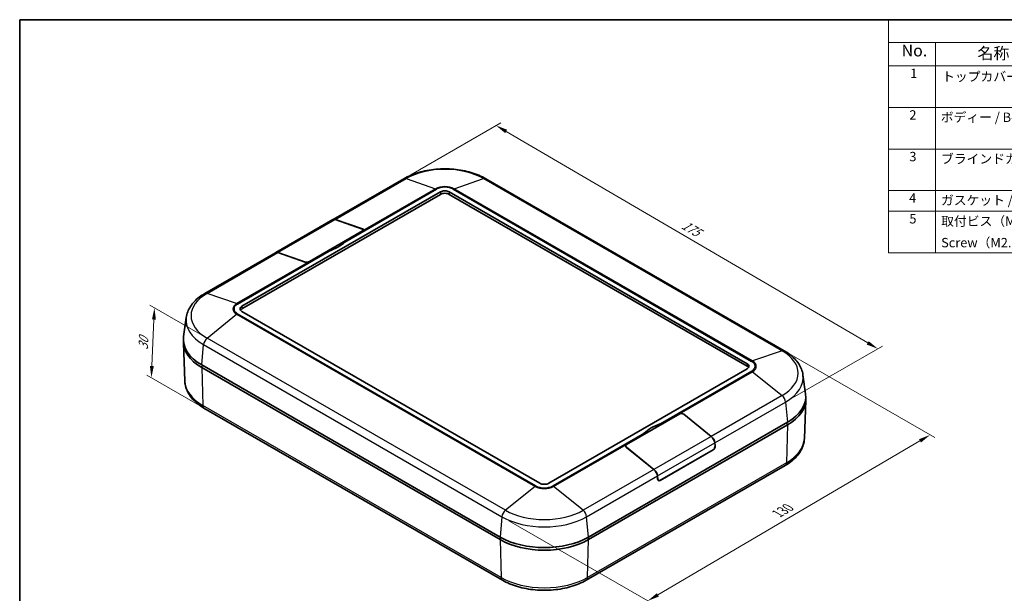
# Model space of a CAD drawing. Units: millimetres. Extents: x 22 to 2984, y 12 to 574.
# Drawn here: x 22 to 337, y 250 to 434 of the extents above; entities that cross this region are included whole.
import ezdxf

# ---------------------------------------------------------------- set-up
doc = ezdxf.new("R2010")
doc.units = ezdxf.units.MM
doc.header["$LTSCALE"] = 1.5
doc.layers.get('Defpoints').update_dxf_attribs({"lineweight": 25})
for name, color, linetype, lineweight in [('Border (ISO)', 7, 'Continuous', 35), ('Dimension (ISO)', 7, 'Continuous', 18), ('Symbol (ISO)', 7, 'Continuous', 18), ('Visible (ISO)', 7, 'Continuous', 35), ('Visible Narrow (ISO)', 7, 'Continuous', 25)]:
    doc.layers.add(name, color=color, linetype=linetype, lineweight=lineweight)
doc.styles.add('Note Text (TK)', font='txt')
doc.styles.add('Note Text (TK2)', font='txt')
doc.dimstyles.new('Default - Method 1b (TK)', dxfattribs={"dimscale": 1.5, "dimtxt": 2.5, "dimasz": 2.5, "dimexe": 1, "dimexo": 1.5, "dimgap": 1, "dimtad": 1, "dimtoh": 1, "dimrnd": 1e-08, "dimdsep": 46, "dimtxsty": 'Note Text (TK)', "dimcen": 0.09, "dimdle": 5, "dimclrd": 100, "dimclre": 100, "dimclrt": 7, "dimadec": 1, "dimazin": 1, "dimtfac": 1, "dimtmove": 0, "dimatfit": 3, "dimfxl": 1, "dimtolj": 1, "dimlwd": -1, "dimlwe": -1, "dimarcsym": 0})

# ---------------------------------------------------------------- blocks, each defined once
blk = doc.blocks.new('図面枠 tk図枠')
at = {"layer": 'Border (ISO)'}
for q in [(405.5, 289), (14.5, 8)]:
    blk.add_line((14.5, 289), q, dxfattribs=at)
blk = doc.blocks.new('構成内容 _ Components')
at = {"layer": 'Symbol (ISO)'}
for p, q in [((405.5, 289), (199.83, 289)), ((199.83, 289), (199.83, 284.16)), ((405.5, 289), (405.5, 284.16)), ((405.5, 284.16), (199.83, 284.16)), ((199.83, 284.16), (199.83, 279.12)), ((209.83, 284.16), (209.83, 279.12)), ((254.83, 284.16), (254.83, 279.12)), ((274.83, 284.16), (274.83, 279.12)), ((354.83, 284.16), (354.83, 279.12)), ((405.5, 284.16), (405.5, 279.12)), ((405.5, 279.12), (199.83, 279.12)), ((199.83, 279.12), (199.83, 239.22)), ((209.83, 279.12), (209.83, 239.22)), ((254.83, 279.12), (254.83, 239.22)), ((274.83, 279.12), (274.83, 239.22)), ((354.83, 279.12), (354.83, 239.22)), ((405.5, 279.12), (405.5, 239.22)), ((405.5, 270.25), (199.83, 270.25)), ((405.5, 261.39), (199.83, 261.39)), ((405.5, 252.52), (199.83, 252.52)), ((405.5, 248.09), (199.83, 248.09)), ((405.5, 239.22), (199.83, 239.22))]:
    blk.add_line(p, q, dxfattribs=at)
at = {"layer": 'Symbol (ISO)', "color": 7, "attachment_point": 7}
for s, insert, char_height, style in [('構成内容 / Components', (284.14, 284.56), 2.5, 'Note Text (TK)'), ('No.', (202.59, 280.38), 2.5, 'Note Text (TK)'), ('名称 / Part name', (218.76, 279.79), 2.5, 'Note Text (TK)'), ('数量 / Pcs', (256.3, 279.76), 2.5, 'Note Text (TK)'), ('材質 / Material', (302.95, 279.8), 2.5, 'Note Text (TK)'), ('色・表面処理 / Color・Finish', (358.98, 279.69), 2.5, 'Note Text (TK)'), ('1', (204.43, 275.91), 2, 'Note Text (TK2)'), ('トップカバー / Top cover', (211.24, 275.23), 2, 'Note Text (TK2)'), ('1', (264.43, 275.91), 2, 'Note Text (TK2)'), ('ASA樹脂 UL94HB / UV-resistant ASA UL94HB', (275.87, 275.4), 2, 'Note Text (TK2)'), ('ホワイトグレー / White gray', (355.97, 275.24), 2, 'Note Text (TK2)'), ('難燃性ABS樹脂 UL94V-0 / Flame-resistant ABS UL94V-0', (276.03, 270.97), 2, 'Note Text (TK2)'), ('チャコールグレー / Charcoal gray', (356, 270.8), 2, 'Note Text (TK2)'), ('2', (204.25, 267.04), 2, 'Note Text (TK2)'), ('ボディー / Bottom base', (210.95, 266.55), 2, 'Note Text (TK2)'), ('1', (264.43, 267.05), 2, 'Note Text (TK2)'), ('ASA樹脂 UL94HB / UV-resistant ASA UL94HB', (275.87, 266.54), 2, 'Note Text (TK2)'), ('ホワイトグレー / White gray', (355.97, 266.37), 2, 'Note Text (TK2)'), ('難燃性ABS樹脂 UL94V-0 / Flame-resistant ABS UL94V-0', (276.03, 262.11), 2, 'Note Text (TK2)'), ('チャコールグレー / Charcoal gray', (356, 261.94), 2, 'Note Text (TK2)'), ('3', (204.25, 258.15), 2, 'Note Text (TK2)'), ('ブラインドカバー / Blind lids', (211, 257.66), 2, 'Note Text (TK2)'), ('2', (264.25, 258.18), 2, 'Note Text (TK2)'), ('ASA樹脂 UL94HB / UV-resistant ASA UL94HB', (275.87, 257.67), 2, 'Note Text (TK2)'), ('ホワイトグレー / White gray', (355.97, 257.5), 2, 'Note Text (TK2)'), ('難燃性ABS樹脂 UL94V-0 / Flame-resistant ABS UL94V-0', (276.03, 253.24), 2, 'Note Text (TK2)'), ('チャコールグレー / Charcoal gray', (356, 253.07), 2, 'Note Text (TK2)'), ('4', (204.2, 249.31), 2, 'Note Text (TK2)'), ('ガスケット / Gasket', (210.99, 248.83), 2, 'Note Text (TK2)'), ('1', (264.43, 249.32), 2, 'Note Text (TK2)'), ('シリコンゴム / Silicone', (275.99, 248.82), 2, 'Note Text (TK2)'), ('ブラック / Black', (356, 248.79), 2, 'Note Text (TK2)'), ('5', (204.25, 244.87), 2, 'Note Text (TK2)'), ('取付ビス（M2.5 x 8 バインド）', (211.03, 244.36), 2, 'Note Text (TK2)'), ('6', (264.26, 244.85), 2, 'Note Text (TK2)'), ('ステンレス', (275.96, 244.6), 2, 'Note Text (TK2)'), ('無処理', (356.06, 244.42), 2, 'Note Text (TK2)'), ('Screw（M2.5 - 8 binding head）', (211.03, 239.78), 2, 'Note Text (TK2)'), ('Stainless steel', (276.03, 240.38), 2, 'Note Text (TK2)'), ('Unfinished', (356.06, 240.24), 2, 'Note Text (TK2)')]:
    blk.add_mtext(s, dxfattribs=dict(at, insert=insert, char_height=char_height, style=style))
blk = doc.blocks.new('*D11')
at = {"layer": 'Defpoints', "color": 0}
for p in [(144.62, 382.57), (296.3, 328.11), (266.77, 311.07)]:
    blk.add_point(p, dxfattribs=at)
at = {"layer": 'Dimension (ISO)', "color": 100}
for p, q in [((146.86, 383.86), (175.64, 400.48)), ((177.38, 397.72), (293.06, 330.01)), ((269.01, 312.36), (297.79, 328.98))]:
    blk.add_line(p, q, dxfattribs=at)
for points in [[(177.7, 398.26), (177.06, 397.18), (174.14, 399.61)], [(293.37, 330.55), (292.74, 329.47), (296.3, 328.11)]]:
    blk.add_solid(points, dxfattribs=at)
at = {"layer": 'Dimension (ISO)', "color": 7, "insert": (233.25, 368.53), "char_height": 3.75, "attachment_point": 4, "rotation": 329.6584, "style": 'Note Text (TK)'}
blk.add_mtext('\\A1;{\\Q29.658;\\W0.819;\\H0.816x; 175}', dxfattribs=at)
blk = doc.blocks.new('*D12')
at = {"layer": 'Defpoints', "color": 0}
for p in [(266.37, 327.45), (313.01, 300.53), (176.03, 274.33)]:
    blk.add_point(p, dxfattribs=at)
at = {"layer": 'Dimension (ISO)', "color": 100}
for p, q in [((268.61, 326.16), (314.5, 299.66)), ((225.91, 249.3), (309.77, 298.63)), ((178.27, 273.03), (224.17, 246.54))]:
    blk.add_line(p, q, dxfattribs=at)
for points in [[(309.46, 299.16), (310.09, 298.09), (313.01, 300.53)], [(225.59, 249.84), (226.22, 248.76), (222.67, 247.4)]]:
    blk.add_solid(points, dxfattribs=at)
at = {"layer": 'Dimension (ISO)', "color": 7, "insert": (263.52, 274.94), "char_height": 3.75, "attachment_point": 4, "rotation": 30.4613, "style": 'Note Text (TK)'}
blk.add_mtext('\\A1;{\\Q-29.539;\\W0.820;\\H0.816x; 130}', dxfattribs=at)
blk = doc.blocks.new('*D13')
at = {"layer": 'Defpoints', "color": 0}
for p in [(81.7, 331.51), (63.87, 318.86), (80.71, 309.14)]:
    blk.add_point(p, dxfattribs=at)
at = {"layer": 'Dimension (ISO)', "color": 100}
for p, q in [((79.51, 332.78), (63.4, 342.08)), ((64.7, 337.49), (64.03, 322.61)), ((78.51, 310.4), (62.4, 319.71))]:
    blk.add_line(p, q, dxfattribs=at)
for points in [[(64.07, 337.52), (65.32, 337.46), (64.86, 341.24)], [(63.41, 322.63), (64.66, 322.58), (63.87, 318.86)]]:
    blk.add_solid(points, dxfattribs=at)
at = {"layer": 'Dimension (ISO)', "color": 7, "insert": (61.2, 327.03), "char_height": 3.75, "attachment_point": 4, "rotation": 87.4555, "style": 'Note Text (TK)'}
blk.add_mtext('\\A1;{\\Q27.456;\\W0.838;\\H0.816x; 30}', dxfattribs=at)

msp = doc.modelspace()

# ---------------------------------------------------------------- linework, layer by layer
at = {"layer": 'Visible (ISO)'}
for p, q in [((144.6199, 382.5678), (121.9925, 369.5039)), ((266.3667, 327.4543), (170.9073, 382.5678)), ((92.8512, 341.7154), (156.3494, 378.3761)), ((159.1778, 378.3761), (254.4958, 323.3442)), ((92.8512, 340.8989), (156.3494, 377.5596)), ((159.1778, 377.5596), (254.4958, 322.5277)), ((103.6431, 358.9098), (121.9572, 369.4835)), ((122.6798, 369.5128), (131.4633, 366.4701)), ((122.7152, 369.5332), (131.4633, 366.5028)), ((131.4633, 365.8822), (114.4221, 356.0435)), ((131.4633, 365.8496), (126.5136, 362.9918)), ((131.7269, 366.2066), (131.7269, 366.0956)), ((103.6077, 358.8894), (80.9803, 345.8255)), ((113.0785, 355.8883), (104.3304, 358.9188)), ((113.1493, 355.8965), (104.3657, 358.9392)), ((119.4425, 358.9094), (114.4928, 356.0516)), ((75.0217, 338.1318), (74.1858, 332.0081)), ((188.1692, 285.0505), (92.8512, 340.0824)), ((74.5711, 317.7541), (74.1283, 330.0443)), ((79.9818, 322.9359), (175.4413, 267.8224)), ((79.9818, 322.1194), (175.4413, 267.0059)), ((254.4958, 321.7112), (190.9976, 285.0505)), ((272.3253, 319.7606), (273.1612, 313.6369)), ((80.7086, 309.1369), (176.168, 254.0234)), ((272.7759, 299.3829), (273.2187, 311.6731)), ((215.8837, 297.4646), (232.9249, 307.3033)), ((227.9045, 304.4538), (232.8542, 307.3115)), ((234.1977, 307.1564), (242.9812, 300.0567)), ((234.2684, 307.1482), (243.0166, 300.0772)), ((203.7255, 267.8224), (267.3651, 304.5648)), ((203.7255, 267.0059), (267.3651, 303.7483)), ((227.9045, 304.4538), (227.9045, 304.4048)), ((215.8837, 297.5136), (220.8334, 300.3713)), ((220.8334, 300.3223), (220.8334, 300.3713)), ((215.6201, 297.0541), (215.6201, 296.8876)), ((224.6672, 289.4831), (215.8837, 296.5827)), ((224.6318, 289.4627), (215.8837, 296.5338)), ((244.1095, 297.9844), (244.2035, 296.9532)), ((244.1448, 298.0048), (244.2349, 297.0167)), ((243.6378, 295.8101), (226.5965, 285.9713)), ((243.6064, 295.7466), (226.6358, 285.9486)), ((202.9987, 254.0234), (266.6384, 290.7657)), ((225.8501, 286.4023), (225.76, 287.3904)), ((225.8894, 286.3796), (225.7954, 287.4108)), ((226.1258, 285.9387), (225.9923, 286.0158))]:
    msp.add_line(p, q, dxfattribs=at)
for centre, major_axis, ratio, start_param, end_param in [((157.7636, 377.5596), (2, 0), 0.57735027, 0.78539816, 2.35619449), ((157.7636, 376.7431), (2, 0), 0.57735027, 0.78539816, 2.35619449), ((122.9572, 367.7514), (-1, 1.7321), 0.57735027, 5.6951827, 6.28318531), ((122.9925, 367.7718), (-1, 1.7321), 0.57735027, 5.6951827, 6.3008639), ((130.7562, 366.0945), (0.9978, 0.1458), 0.45421612, 5.43151138, 7.0023077), ((130.8269, 366.1027), (-0.898, -0.1312), 0.45421612, 2.28991872, 3.86071505), ((112.2123, 367.1979), (-16.025, 0), 0.57735027, 2.13012204, 2.58226694), ((104.6077, 357.1574), (-1, 1.7321), 0.57735027, 5.6951827, 6.28318531), ((104.6431, 357.1778), (-1, 1.7321), 0.57735027, 5.6951827, 6.3008639), ((113.7857, 356.2966), (0.9978, 0.1458), 0.45421612, 3.86071505, 5.43151138), ((113.7857, 356.2639), (-0.898, -0.1312), 0.45421612, 0.7191224, 2.28991872), ((94.2654, 340.8989), (-2, 0), 0.57735027, 5.49778714, 7.06858347), ((94.2654, 340.0824), (-2, 0), 0.57735027, 5.49778714, 5.92181818), ((94.124, 331.1009), (-20, 0), 0.57735027, 6.20453683, 7.06858347), ((94.124, 330.2844), (-20, 0), 0.57735027, 6.2478226, 7.06858347), ((253.0816, 322.5277), (2, 0), 0.57735027, 5.49778714, 7.06858347), ((253.0816, 321.7112), (2, 0), 0.57735027, 0.36136712, 0.78539816), ((253.223, 312.7297), (20, 0), 0.57735027, 5.49778714, 6.36183378), ((253.223, 311.9132), (20, 0), 0.57735027, 5.49778714, 6.31854802), ((233.5613, 306.74), (-0.9894, 0.2149), 0.67587292, 4.07271921, 5.64351554), ((233.5613, 306.789), (0.8905, -0.1934), 0.67587292, 0.93112656, 2.50192289), ((235.1346, 296.2287), (16.025, 0), 0.57735027, 2.13012204, 2.58226694), ((242.7039, 298.6156), (1, -1.7321), 0.57735027, 0.89605538, 2.15879893), ((242.7393, 298.636), (1, -1.7321), 0.57735027, 0.89605538, 2.15879893), ((216.5908, 296.942), (-0.9894, 0.2149), 0.67587292, 5.64351554, 7.21431187), ((216.5201, 296.9502), (0.8905, -0.1934), 0.67587292, 2.50192289, 4.07271921), ((243.5278, 296.6085), (0.4051, 0.9181), 0.63706671, 3.85798781, 5.42878413), ((243.5671, 296.5858), (-0.3646, -0.8263), 0.63706671, 0.71639515, 2.28719148), ((224.3545, 288.0215), (-1, 1.7321), 0.57735027, 4.03764804, 5.30039158), ((224.3898, 288.042), (-1, 1.7321), 0.57735027, 4.03764804, 5.30039158), ((189.5834, 285.867), (-2, 0), 0.57735027, 0.78539816, 2.35619449), ((226.5572, 286.8105), (0.4051, 0.9181), 0.63706671, 2.28719148, 3.85798781), ((226.5258, 286.747), (-0.3646, -0.8263), 0.63706671, 5.42878413, 6.99958046), ((189.5834, 275.9874), (20, 0), 0.57735027, 3.92699082, 5.49778714), ((189.5834, 275.1709), (-20, 0), 0.57735027, 0.78539816, 2.35619449)]:
    msp.add_ellipse(centre, major_axis=major_axis, ratio=ratio, start_param=start_param, end_param=end_param, dxfattribs=at)
for points, knots in [([(144.6199, 382.5678), (146.0487, 383.3927), (147.6656, 384.0669), (151.1393, 385.0888), (152.9962, 385.4359), (156.7936, 385.7831), (158.7336, 385.7831), (162.531, 385.4359), (164.3878, 385.0888), (167.8616, 384.0669), (169.4785, 383.3927), (170.9073, 382.5678)], [4.71238898, 4.71238898, 4.71238898, 4.71238898, 5.02654825, 5.02654825, 5.34070751, 5.34070751, 5.65486678, 5.65486678, 5.96902604, 5.96902604, 6.28318531, 6.28318531, 6.28318531, 6.28318531]), ([(75.0217, 338.1318), (75.1071, 338.7573), (75.2688, 339.3735), (75.7296, 340.5633), (76.0284, 341.1368), (76.7436, 342.2293), (77.1598, 342.7485), (78.0933, 343.7287), (78.6105, 344.1899), (79.7326, 345.0526), (80.3375, 345.4543), (80.9803, 345.8255)], [4.005639293, 4.005639293, 4.005639293, 4.005639293, 4.146989231, 4.146989231, 4.288339168, 4.288339168, 4.429689105, 4.429689105, 4.571039043, 4.571039043, 4.71238898, 4.71238898, 4.71238898, 4.71238898]), ([(266.3667, 327.4543), (267.0095, 327.0831), (267.6144, 326.6815), (268.7365, 325.8187), (269.2537, 325.3575), (270.1872, 324.3773), (270.6034, 323.8581), (271.3186, 322.7656), (271.6174, 322.1921), (272.0782, 321.0024), (272.2399, 320.3861), (272.3253, 319.7606)], [6.283185307, 6.283185307, 6.283185307, 6.283185307, 6.424535245, 6.424535245, 6.565885182, 6.565885182, 6.70723512, 6.70723512, 6.848585057, 6.848585057, 6.989934994, 6.989934994, 6.989934994, 6.989934994]), ([(74.5711, 317.7541), (74.5961, 317.0612), (74.7136, 316.3715), (75.1199, 315.0348), (75.4081, 314.3879), (76.1307, 313.1565), (76.5647, 312.5717), (77.5564, 311.4708), (78.114, 310.9545), (79.3354, 309.9923), (79.9993, 309.5464), (80.7086, 309.1369)], [2.376993248, 2.376993248, 2.376993248, 2.376993248, 2.529913129, 2.529913129, 2.68283301, 2.68283301, 2.835752891, 2.835752891, 2.988672772, 2.988672772, 3.141592654, 3.141592654, 3.141592654, 3.141592654]), ([(266.6384, 290.7657), (267.3477, 291.1752), (268.0115, 291.6211), (269.233, 292.5833), (269.7906, 293.0997), (270.7823, 294.2006), (271.2163, 294.7853), (271.9389, 296.0167), (272.2271, 296.6636), (272.6334, 298.0004), (272.7509, 298.69), (272.7759, 299.3829)], [4.71238898, 4.71238898, 4.71238898, 4.71238898, 4.865308862, 4.865308862, 5.018228743, 5.018228743, 5.171148624, 5.171148624, 5.324068505, 5.324068505, 5.476988386, 5.476988386, 5.476988386, 5.476988386]), ([(176.168, 254.0234), (177.6253, 253.1821), (179.2751, 252.494), (182.8206, 251.451), (184.7162, 251.0967), (188.593, 250.7422), (190.5738, 250.7422), (194.4506, 251.0967), (196.3462, 251.451), (199.8917, 252.494), (201.5415, 253.1821), (202.9987, 254.0234)], [3.14159265, 3.14159265, 3.14159265, 3.14159265, 3.45575192, 3.45575192, 3.76991118, 3.76991118, 4.08407045, 4.08407045, 4.39822972, 4.39822972, 4.71238898, 4.71238898, 4.71238898, 4.71238898])]:
    msp.add_open_spline(points, degree=3, knots=knots, dxfattribs=at)
for points in [[(126.5136, 362.9918), (126.2996, 362.7717), (126.0589, 362.5317), (125.7953, 362.2886)], [(120.7154, 359.3557), (120.2944, 359.2036), (119.8657, 359.057), (119.4425, 358.9094)], [(226.6315, 304.0708), (227.0526, 304.223), (227.4813, 304.3544), (227.9045, 304.4538)], [(220.8334, 300.3713), (221.0474, 300.6398), (221.288, 300.8948), (221.5516, 301.1379)]]:
    msp.add_open_spline(points, degree=3, dxfattribs=at)
at = {"layer": 'Visible Narrow (ISO)'}
for p, q in [((122.7152, 369.5332), (145.3426, 382.5972)), ((145.3426, 382.5972), (154.7978, 379.3218)), ((160.7293, 379.3218), (170.1846, 382.5972)), ((170.1846, 382.5972), (265.644, 327.4837)), ((125.7953, 362.2886), (155.0752, 379.1934)), ((154.7978, 379.3218), (131.4633, 365.8496)), ((156.3494, 378.3761), (156.3494, 377.5596)), ((159.1778, 378.3761), (159.1778, 377.5596)), ((160.452, 379.1934), (255.9114, 324.0798)), ((256.1887, 324.2082), (160.7293, 379.3218)), ((104.3657, 358.9392), (122.6798, 369.5128)), ((131.4633, 366.5028), (131.4633, 366.4701)), ((131.4633, 365.8822), (131.4633, 365.8496)), ((91.4356, 342.451), (120.7154, 359.3557)), ((81.703, 345.8548), (104.3304, 358.9188)), ((114.4928, 356.0516), (91.1582, 342.5794)), ((114.4221, 356.0138), (114.4221, 356.0435)), ((113.1493, 355.8965), (113.1493, 355.8668)), ((91.1582, 342.5794), (81.703, 345.8548)), ((92.8512, 341.7154), (92.8512, 340.8989)), ((81.703, 331.5123), (91.1582, 339.1549)), ((91.1582, 339.1549), (186.6177, 284.0414)), ((186.895, 284.2332), (91.4356, 339.3467)), ((177.1624, 276.3988), (81.703, 331.5123)), ((79.9818, 322.9359), (80.5748, 329.44)), ((80.5748, 329.44), (176.0342, 274.3264)), ((265.644, 327.4837), (256.1887, 324.2082)), ((79.9818, 322.1194), (80.2175, 322.7999)), ((79.9818, 322.1194), (80.295, 310.0048)), ((254.4958, 323.3442), (254.4958, 322.5277)), ((255.9114, 320.9755), (226.6315, 304.0708)), ((232.8542, 307.3115), (256.1887, 320.7837)), ((256.1887, 320.7837), (265.644, 313.1411)), ((265.644, 313.1411), (243.0166, 300.0772)), ((175.7544, 254.8913), (80.295, 310.0048)), ((244.1448, 298.0048), (266.7722, 311.0688)), ((266.7722, 311.0688), (267.3651, 304.5648)), ((232.8542, 307.3115), (232.8542, 307.2625)), ((234.2684, 307.0992), (234.2684, 307.1482)), ((267.3651, 303.7483), (267.052, 291.6336)), ((267.3651, 303.7483), (267.1294, 304.4287)), ((221.5516, 301.1379), (192.2718, 284.2332)), ((242.9812, 300.0567), (224.6672, 289.4831)), ((192.5491, 284.0414), (215.8837, 297.5136)), ((215.8837, 297.4646), (215.8837, 297.5136)), ((215.8837, 296.5338), (215.8837, 296.5827)), ((225.7954, 287.4108), (244.1095, 297.9844)), ((244.2349, 297.0167), (244.1956, 297.0394)), ((243.5671, 295.7693), (243.6064, 295.7466)), ((267.052, 291.6336), (203.4124, 254.8913)), ((224.6318, 289.4627), (202.0044, 276.3988)), ((203.1326, 274.3264), (225.76, 287.3904)), ((186.6177, 284.0414), (177.1624, 276.3988)), ((202.0044, 276.3988), (192.5491, 284.0414)), ((225.8894, 286.3796), (225.8501, 286.4023)), ((226.6358, 285.9486), (226.5965, 285.9713)), ((176.0342, 274.3264), (175.4413, 267.8224)), ((203.7255, 267.8224), (203.1326, 274.3264)), ((175.4413, 267.0059), (175.6776, 267.6882)), ((175.4413, 267.0059), (175.7544, 254.8913)), ((203.4124, 254.8913), (203.7255, 267.0059)), ((203.4892, 267.6882), (203.7255, 267.0059))]:
    msp.add_line(p, q, dxfattribs=at)
for centre, major_axis, start_param, end_param in [((157.7636, 375.4259), (17.566, 0), 0.78539816, 2.35619449), ((145.6199, 380.8358), (-1, 1.7321), 5.6951827, 6.28318531), ((169.9073, 380.8358), (1, 1.7321), 0, 0.5880026), ((157.7636, 377.6095), (-4.1942, 0), 3.92699082, 5.49778714), ((155.0752, 377.5604), (1, -1.7321), 2.35619449, 2.55359005), ((157.7636, 377.6412), (3.802, 0), 0.78539816, 2.35619449), ((160.452, 377.5604), (1, 1.7321), 0.5880026, 0.78539816), ((94.124, 338.6835), (-17.566, 0), 5.49778714, 7.06858347), ((81.9803, 344.0934), (-1, 1.7321), 5.6951827, 6.28318531), ((94.124, 340.8672), (-4.1942, 0), 5.49778714, 7.06858347), ((94.124, 340.8989), (-3.802, 0), 5.49778714, 7.06858347), ((91.4356, 340.818), (-1, 1.7321), 5.49778714, 5.6951827), ((94.124, 337.2626), (-19.1615, 0), 6.20453683, 7.06858347), ((91.4356, 337.7137), (-1, -1.7321), 3.92699082, 4.12438638), ((81.9803, 330.0711), (-1, -1.7321), 4.12438638, 5.38712992), ((265.3667, 325.7222), (1, 1.7321), 0, 0.5880026), ((253.223, 320.3124), (17.566, 0), 5.49778714, 7.06858347), ((255.9114, 322.4468), (1, 1.7321), 0.5880026, 0.78539816), ((253.223, 322.5277), (3.802, 0), 5.49778714, 7.06858347), ((253.223, 322.496), (4.1942, 0), 5.49778714, 7.06858347), ((255.9114, 319.3426), (1, -1.7321), 2.15879893, 2.35619449), ((253.223, 318.8914), (19.1615, 0), 5.49778714, 6.36183378), ((94.124, 317.9889), (-19.5571, 0), 0.02079876, 0.78539816), ((265.3667, 311.6999), (1, -1.7321), 0.89605538, 2.15879893), ((81.7086, 310.869), (-1, -1.7321), 5.52719043, 6.28318531), ((253.223, 299.6178), (19.5571, 0), 5.49778714, 6.26238655), ((265.6384, 292.4978), (1, -1.7321), 0, 0.75599488), ((186.895, 282.6002), (-1, -1.7321), 3.92699082, 4.12438638), ((189.5834, 285.7536), (4.1942, 0), 3.92699082, 5.49778714), ((189.5834, 285.7853), (-3.802, 0), 0.78539816, 2.35619449), ((192.2718, 282.6002), (1, -1.7321), 2.15879893, 2.35619449), ((177.4397, 274.9576), (-1, -1.7321), 4.12438638, 5.38712992), ((189.5834, 282.1491), (19.1615, 0), 3.92699082, 5.49778714), ((189.5834, 283.57), (-17.566, 0), 0.78539816, 2.35619449), ((201.7271, 274.9576), (1, -1.7321), 0.89605538, 2.15879893), ((189.5834, 262.8754), (-19.5571, 0), 0.78539816, 2.35619449), ((177.168, 255.7554), (-1, -1.7321), 5.52719043, 6.28318531), ((201.9987, 255.7554), (1, -1.7321), 0, 0.75599488)]:
    msp.add_ellipse(centre, major_axis=major_axis, ratio=0.57735027, start_param=start_param, end_param=end_param, dxfattribs=at)

# ---------------------------------------------------------------- block references
at = {"xscale": 1.5, "yscale": 1.5, "zscale": 1.5}
msp.add_blockref('図面枠 tk図枠', (0, 0), dxfattribs=at)
at = {"layer": 'Symbol (ISO)', "xscale": 1.5, "yscale": 1.5, "zscale": 1.5}
msp.add_blockref('構成内容 _ Components', (0, 0), dxfattribs=at)

# ---------------------------------------------------------------- dimensions: what is measured, and where the dimension line sits
at = {"layer": 'Dimension (ISO)', "color": 100}
for base, p1, p2, angle, text, override, picture, middle in [((296.2953, 328.1139), (144.6199, 382.5678), (266.7722, 311.0688), 149.658412, '{\\Q29.658;\\W0.819;\\H0.816x; 175}', {"dimtoh": 0, "dimdec": 2, "dimlfac": 1.220537, "dimtp": 0, "dimtm": 0, "dimtdec": 2, "dimtofl": 0, "dimatfit": 1}, '*D11', (235.2191, 363.8634)), ((63.8673, 318.8603), (81.703, 331.5123), (80.7086, 309.1369), 87.455506, '{\\Q27.456;\\W0.838;\\H0.816x; 30}', {"dimtoh": 0, "dimdec": 2, "dimlfac": 1.193797, "dimtp": 0, "dimtm": 0, "dimtdec": 2, "dimtofl": 0, "dimatfit": 1}, '*D13', (64.3644, 330.048)), ((313.0066, 300.5267), (176.0342, 274.3264), (266.3667, 327.4543), 210.461349, '{\\Q-29.539;\\W0.820;\\H0.816x; 130}', {"dimtoh": 0, "dimdec": 2, "dimlfac": 1.219065, "dimtp": 0, "dimtm": 0, "dimtdec": 2, "dimtofl": 0, "dimatfit": 1}, '*D12', (267.8404, 273.9628))]:
    dim = msp.add_linear_dim(base=base, p1=p1, p2=p2, angle=angle, text=text, dimstyle='Default - Method 1b (TK)', override=override, dxfattribs=at)
    dim.commit()
    dim.dimension.update_dxf_attribs({"geometry": picture, "text_midpoint": middle, "dimtype": 160})

doc.saveas('drawing.dxf')
